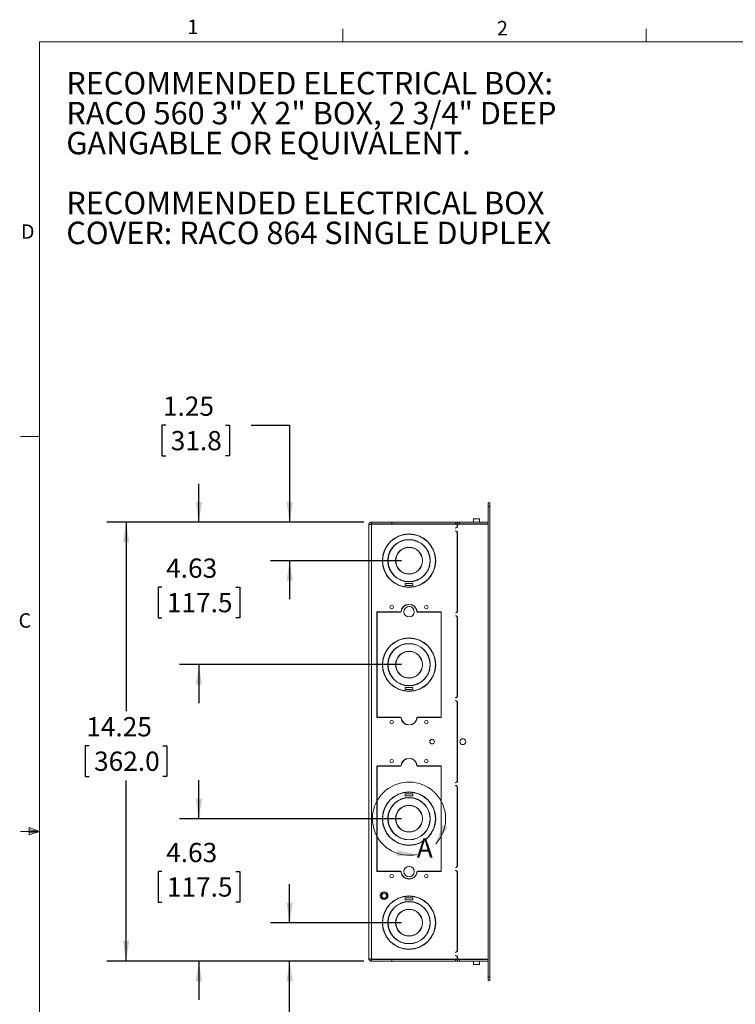
# Model space of a CAD drawing. Units: inches. Extents: x 2.5 to 82.7, y -1.1 to 54.
# Drawn here: x 2.5 to 25.7, y 22 to 53.9 of the extents above; entities that cross this region are included whole.
import ezdxf

# ---------------------------------------------------------------- set-up
doc = ezdxf.new("R2010")
doc.units = ezdxf.units.IN
doc.header["$LTSCALE"] = 5
doc.header["$MEASUREMENT"] = 0
doc.layers.add('LAYER_1', color=5, linetype='Continuous')
doc.styles.add('SLDTEXTSTYLE0', font='TXT', dxfattribs={"width": 0.75})
doc.styles.add('SLDTEXTSTYLE3', font='TXT', dxfattribs={"width": 0.689394})
doc.dimstyles.new('SLDDIMSTYLE0', dxfattribs={"dimtxt": 0.625, "dimasz": 0.65, "dimexe": 0, "dimexo": 0.0625, "dimgap": 0.15625, "dimtad": 0, "dimtih": 1, "dimtoh": 1, "dimrnd": 1e-09, "dimzin": 12, "dimdsep": 46, "dimtxsty": 'SLDTEXTSTYLE0', "dimsah": 1, "dimcen": 0.09, "dimadec": 0, "dimazin": 3, "dimtfac": 1, "dimtofl": 0, "dimtmove": 0, "dimatfit": 3, "dimfxl": 1, "dimfrac": 2, "dimtolj": 1, "dimtzin": 12, "dimarcsym": 0})
doc.dimstyles.new('SLDDIMSTYLE2', dxfattribs={"dimtxt": 0.625, "dimasz": 0.65, "dimexe": 0, "dimexo": 0.0625, "dimgap": 0.15625, "dimtad": 0, "dimtih": 1, "dimtoh": 1, "dimrnd": 1e-09, "dimzin": 12, "dimdsep": 46, "dimtxsty": 'SLDTEXTSTYLE0', "dimsah": 1, "dimcen": 0.09, "dimadec": 0, "dimazin": 3, "dimtfac": 1, "dimtmove": 0, "dimatfit": 0, "dimfxl": 1, "dimfrac": 2, "dimtolj": 1, "dimtzin": 12, "dimarcsym": 0})

# ---------------------------------------------------------------- blocks, each defined once
blk = doc.blocks.new('_D_4')
at = {"layer": 'LAYER_1'}
for p, q in [((13.651, 37.621), (5.312, 37.621)), ((5.937, 37.621), (5.937, 31.489)), ((4.739, 30.361), (4.612, 30.361)), ((4.612, 30.361), (4.612, 29.368)), ((7.134, 30.361), (7.261, 30.361)), ((7.261, 30.361), (7.261, 29.368)), ((4.612, 29.368), (4.739, 29.368)), ((5.937, 23.371), (5.937, 29.241)), ((7.261, 29.368), (7.134, 29.368)), ((13.651, 23.371), (5.312, 23.371))]:
    blk.add_line(p, q, dxfattribs=at)
for points in [[(5.937, 37.621), (5.837, 36.971), (6.037, 36.971)], [(5.937, 23.371), (6.037, 24.021), (5.837, 24.021)]]:
    blk.add_solid(points, dxfattribs=at)
at = {"layer": 'LAYER_1', "char_height": 0.625, "attachment_point": 1, "style": 'SLDTEXTSTYLE0'}
for s, insert in [('14.25', (4.644, 31.293, 0.004)), ('362.0', (4.898, 30.174, 0.004))]:
    blk.add_mtext(s, dxfattribs=dict(at, insert=insert))
blk = doc.blocks.new('_D_5')
at = {"layer": 'LAYER_1'}
for p, q in [((11.245, 24.621), (11.245, 25.871)), ((14.87, 24.621), (10.62, 24.621)), ((13.651, 23.371), (10.62, 23.371)), ((11.245, 20.681), (11.245, 23.371)), ((7.228, 20.676), (7.101, 20.676)), ((7.101, 20.676), (7.101, 19.684)), ((9.161, 20.676), (9.288, 20.676)), ((9.288, 20.676), (9.288, 19.684)), ((9.995, 20.681), (11.245, 20.681)), ((7.101, 19.684), (7.228, 19.684)), ((9.288, 19.684), (9.161, 19.684))]:
    blk.add_line(p, q, dxfattribs=at)
for points in [[(11.245, 24.621), (11.345, 25.271), (11.145, 25.271)], [(11.245, 23.371), (11.145, 22.721), (11.345, 22.721)]]:
    blk.add_solid(points, dxfattribs=at)
at = {"layer": 'LAYER_1', "char_height": 0.625, "attachment_point": 1, "style": 'SLDTEXTSTYLE0'}
for s, insert in [('1.25', (7.133, 21.609, 0.004)), ('31.8', (7.386, 20.49, 0.004))]:
    blk.add_mtext(s, dxfattribs=dict(at, insert=insert))
blk = doc.blocks.new('_D_6')
at = {"layer": 'LAYER_1'}
for p, q in [((8.299, 27.996), (8.299, 29.246)), ((14.87, 27.996), (7.674, 27.996)), ((7.101, 26.278), (6.974, 26.278)), ((6.974, 26.278), (6.974, 25.286)), ((9.497, 26.278), (9.624, 26.278)), ((9.624, 26.278), (9.624, 25.286)), ((6.974, 25.286), (7.101, 25.286)), ((9.624, 25.286), (9.497, 25.286)), ((13.651, 23.371), (7.674, 23.371)), ((8.299, 23.371), (8.299, 22.121))]:
    blk.add_line(p, q, dxfattribs=at)
for points in [[(8.299, 27.996), (8.399, 28.646), (8.199, 28.646)], [(8.299, 23.371), (8.199, 22.721), (8.399, 22.721)]]:
    blk.add_solid(points, dxfattribs=at)
at = {"layer": 'LAYER_1', "char_height": 0.625, "attachment_point": 1, "style": 'SLDTEXTSTYLE0'}
for s, insert in [('4.63', (7.237, 27.211, 0.004)), ('117.5', (7.26, 26.092, 0.004))]:
    blk.add_mtext(s, dxfattribs=dict(at, insert=insert))
blk = doc.blocks.new('_D_7')
at = {"layer": 'LAYER_1'}
for p, q in [((8.299, 37.621), (8.299, 38.871)), ((13.651, 37.621), (7.674, 37.621)), ((7.101, 35.508), (6.974, 35.508)), ((6.974, 35.508), (6.974, 34.516)), ((9.497, 35.508), (9.624, 35.508)), ((9.624, 35.508), (9.624, 34.516)), ((6.974, 34.516), (7.101, 34.516)), ((9.624, 34.516), (9.497, 34.516)), ((14.87, 32.996), (7.674, 32.996)), ((8.299, 32.996), (8.299, 31.746))]:
    blk.add_line(p, q, dxfattribs=at)
for points in [[(8.299, 37.621), (8.399, 38.271), (8.199, 38.271)], [(8.299, 32.996), (8.199, 32.346), (8.399, 32.346)]]:
    blk.add_solid(points, dxfattribs=at)
at = {"layer": 'LAYER_1', "char_height": 0.625, "attachment_point": 1, "style": 'SLDTEXTSTYLE0'}
for s, insert in [('4.63', (7.237, 36.441, 0.004)), ('117.5', (7.26, 35.322, 0.004))]:
    blk.add_mtext(s, dxfattribs=dict(at, insert=insert))
blk = doc.blocks.new('_D_8')
at = {"layer": 'LAYER_1'}
for p, q in [((7.228, 40.766), (7.101, 40.766)), ((7.101, 40.766), (7.101, 39.774)), ((9.161, 40.766), (9.288, 40.766)), ((9.288, 40.766), (9.288, 39.774)), ((9.995, 40.771), (11.245, 40.771)), ((11.245, 40.771), (11.245, 37.621)), ((7.101, 39.774), (7.228, 39.774)), ((9.288, 39.774), (9.161, 39.774)), ((13.651, 37.621), (10.62, 37.621)), ((14.87, 36.371), (10.62, 36.371)), ((11.245, 36.371), (11.245, 35.121))]:
    blk.add_line(p, q, dxfattribs=at)
for points in [[(11.245, 37.621), (11.345, 38.271), (11.145, 38.271)], [(11.245, 36.371), (11.145, 35.721), (11.345, 35.721)]]:
    blk.add_solid(points, dxfattribs=at)
at = {"layer": 'LAYER_1', "char_height": 0.625, "attachment_point": 1, "style": 'SLDTEXTSTYLE0'}
for s, insert in [('1.25', (7.133, 41.699, 0.004)), ('31.8', (7.386, 40.58, 0.004))]:
    blk.add_mtext(s, dxfattribs=dict(at, insert=insert))
blk = doc.blocks.new('SW_NOTE_4')
at = {"layer": 'LAYER_1', "color": 0, "char_height": 0.72917, "attachment_point": 1}
for s, insert, style in [('RECOMMENDED ELECTRICAL BOX:', (0, 0.94), 'SLDTEXTSTYLE0'), ('RACO 560 3" X 2" BOX, 2 3/4" DEEP', (0, -0.032), 'SLDTEXTSTYLE3'), ('GANGABLE OR EQUIVALENT.', (0, -1.004), 'SLDTEXTSTYLE0'), ('RECOMMENDED ELECTRICAL BOX', (0, -2.949), 'SLDTEXTSTYLE0'), ('COVER: RACO 864 SINGLE DUPLEX', (0, -3.921), 'SLDTEXTSTYLE0')]:
    blk.add_mtext(s, dxfattribs=dict(at, insert=insert, style=style))

msp = doc.modelspace()

# ---------------------------------------------------------------- linework, layer by layer
at = {"color": 7, "linetype": 'Continuous', "lineweight": 0}
for p, q in [((12.974, 53.21), (12.974, 53.634)), ((22.818, 53.21), (22.818, 53.634)), ((3.131, 53.21), (81.881, 53.21)), ((3.131, 53.21), (3.131, 1.96)), ((3.131, 40.398), (2.506, 40.398)), ((3.131, 27.585), (2.506, 27.585)), ((2.795, 27.705), (2.795, 27.472)), ((3.131, 27.585), (2.795, 27.705)), ((3.131, 27.585), (2.795, 27.631)), ((3.131, 27.585), (2.795, 27.534)), ((3.131, 27.585), (2.795, 27.472))]:
    msp.add_line(p, q, dxfattribs=at)
at = {"color": 7, "linetype": 'Continuous', "lineweight": 15}
for p, q in [((17.686, 38.253), (17.745, 38.253)), ((17.686, 38.128), (17.686, 38.253)), ((17.686, 38.128), (17.686, 22.864)), ((17.745, 38.128), (17.686, 38.128)), ((17.745, 38.253), (17.745, 38.128)), ((17.745, 38.128), (17.745, 22.864)), ((17.216, 37.728), (17.216, 37.621)), ((17.406, 37.728), (17.216, 37.728)), ((17.406, 37.621), (17.406, 37.728)), ((13.811, 23.462), (13.811, 37.531)), ((13.901, 37.621), (13.901, 37.562)), ((13.901, 37.621), (14.561, 37.621)), ((13.901, 37.562), (14.561, 37.562)), ((13.901, 23.434), (13.901, 37.559)), ((13.901, 37.559), (16.626, 37.559)), ((14.561, 37.621), (14.561, 37.562)), ((14.561, 37.621), (16.626, 37.621)), ((14.561, 37.562), (16.626, 37.562)), ((16.626, 37.562), (16.626, 37.621)), ((16.626, 37.621), (16.686, 37.621)), ((16.626, 37.562), (16.686, 37.562)), ((16.626, 37.427), (16.626, 37.434)), ((16.686, 37.562), (16.686, 37.621)), ((16.686, 37.621), (16.693, 37.621)), ((16.686, 37.562), (16.693, 37.562)), ((16.686, 37.494), (16.686, 37.499)), ((16.693, 37.562), (16.693, 37.621)), ((16.693, 37.621), (16.753, 37.621)), ((16.693, 37.562), (16.753, 37.562)), ((16.693, 37.499), (16.693, 37.494)), ((16.753, 37.562), (16.753, 37.621)), ((16.753, 37.621), (17.686, 37.621)), ((16.753, 37.562), (17.686, 37.562)), ((16.753, 37.559), (17.686, 37.559)), ((16.995, 37.559), (16.995, 37.562)), ((17.307, 37.559), (17.307, 37.562)), ((17.654, 37.562), (17.654, 37.559)), ((15.112, 37.231), (15.112, 37.238)), ((15.127, 37.238), (15.127, 37.231)), ((16.626, 37.33), (16.626, 37.337)), ((16.686, 34.74), (16.686, 37.27)), ((16.693, 37.27), (16.693, 34.74)), ((14.253, 36.379), (14.26, 36.379)), ((14.26, 36.364), (14.253, 36.364)), ((14.432, 36.379), (14.439, 36.379)), ((14.439, 36.364), (14.432, 36.364)), ((14.682, 36.379), (14.689, 36.379)), ((14.689, 36.364), (14.682, 36.364)), ((15.55, 36.379), (15.557, 36.379)), ((15.557, 36.364), (15.55, 36.364)), ((15.8, 36.379), (15.807, 36.379)), ((15.807, 36.364), (15.8, 36.364)), ((15.98, 36.379), (15.987, 36.379)), ((15.987, 36.364), (15.98, 36.364)), ((15.245, 35.633), (14.995, 35.633)), ((14.995, 35.633), (14.995, 35.563)), ((14.995, 35.563), (15.245, 35.563)), ((15.112, 35.684), (15.112, 35.691)), ((15.112, 35.504), (15.112, 35.511)), ((15.127, 35.691), (15.127, 35.684)), ((15.127, 35.511), (15.127, 35.504)), ((15.245, 35.563), (15.245, 35.633)), ((15.111, 34.947), (15.111, 34.954)), ((15.129, 34.954), (15.129, 34.947)), ((14.074, 34.693), (14.074, 33.005)), ((14.081, 33.005), (14.081, 34.693)), ((14.844, 34.711), (14.092, 34.711)), ((14.092, 34.704), (14.844, 34.704)), ((15.389, 34.704), (16.148, 34.704)), ((16.148, 34.711), (15.396, 34.711)), ((16.159, 34.693), (16.159, 33.005)), ((16.166, 33.005), (16.166, 34.693)), ((16.626, 34.673), (16.626, 34.68)), ((16.626, 34.576), (16.626, 34.583)), ((16.686, 31.985), (16.686, 34.516)), ((16.693, 34.516), (16.693, 31.985)), ((15.112, 33.856), (15.112, 33.863)), ((15.127, 33.863), (15.127, 33.856)), ((14.074, 33.005), (14.081, 33.005)), ((14.081, 32.987), (14.074, 32.987)), ((14.074, 32.987), (14.074, 31.299)), ((14.081, 31.299), (14.081, 32.987)), ((14.253, 33.004), (14.26, 33.004)), ((14.26, 32.989), (14.253, 32.989)), ((14.432, 33.004), (14.439, 33.004)), ((14.439, 32.989), (14.432, 32.989)), ((14.682, 33.004), (14.689, 33.004)), ((14.689, 32.989), (14.682, 32.989)), ((15.55, 33.004), (15.557, 33.004)), ((15.557, 32.989), (15.55, 32.989)), ((15.8, 33.004), (15.807, 33.004)), ((15.807, 32.989), (15.8, 32.989)), ((15.98, 33.004), (15.987, 33.004)), ((15.987, 32.989), (15.98, 32.989)), ((16.159, 33.005), (16.166, 33.005)), ((16.166, 32.987), (16.159, 32.987)), ((16.159, 32.987), (16.159, 31.299)), ((16.166, 31.299), (16.166, 32.987)), ((15.112, 32.309), (15.112, 32.316)), ((15.127, 32.316), (15.127, 32.309)), ((15.245, 32.258), (14.995, 32.258)), ((14.995, 32.258), (14.995, 32.188)), ((14.995, 32.188), (15.245, 32.188)), ((15.112, 32.129), (15.112, 32.136)), ((15.127, 32.136), (15.127, 32.129)), ((15.245, 32.188), (15.245, 32.258)), ((16.626, 31.918), (16.626, 31.925)), ((16.626, 31.821), (16.626, 31.828)), ((16.686, 29.231), (16.686, 31.761)), ((16.693, 31.761), (16.693, 29.231)), ((14.844, 31.288), (14.092, 31.288)), ((14.092, 31.281), (14.844, 31.281)), ((15.111, 31.038), (15.111, 31.045)), ((15.129, 31.045), (15.129, 31.038)), ((16.148, 31.288), (15.396, 31.288)), ((15.396, 31.281), (16.148, 31.281)), ((16.686, 30.746), (16.693, 30.746)), ((16.693, 30.611), (16.686, 30.607)), ((16.694, 30.576), (16.686, 30.569)), ((16.691, 30.561), (16.686, 30.563)), ((16.686, 30.496), (16.693, 30.496)), ((16.693, 30.432), (16.686, 30.43)), ((16.686, 30.424), (16.694, 30.417)), ((16.686, 30.386), (16.693, 30.382)), ((16.693, 30.428), (16.691, 30.432)), ((16.693, 30.246), (16.686, 30.246)), ((15.111, 29.947), (15.111, 29.954)), ((15.129, 29.954), (15.129, 29.947)), ((14.074, 29.693), (14.074, 28.005)), ((14.081, 28.005), (14.081, 29.693)), ((14.844, 29.711), (14.092, 29.711)), ((14.092, 29.704), (14.844, 29.704)), ((15.389, 29.704), (16.148, 29.704)), ((16.148, 29.711), (15.396, 29.711)), ((16.159, 29.693), (16.159, 28.005)), ((16.166, 28.005), (16.166, 29.693)), ((16.626, 29.164), (16.626, 29.171)), ((15.245, 28.805), (14.995, 28.805)), ((14.995, 28.805), (14.995, 28.735)), ((15.112, 28.856), (15.112, 28.863)), ((15.127, 28.863), (15.127, 28.856)), ((15.245, 28.735), (15.245, 28.805)), ((16.626, 29.067), (16.626, 29.074)), ((16.686, 26.477), (16.686, 29.007)), ((16.693, 29.007), (16.693, 26.477)), ((14.995, 28.735), (15.245, 28.735)), ((15.112, 28.677), (15.112, 28.684)), ((15.127, 28.684), (15.127, 28.677)), ((14.074, 28.005), (14.081, 28.005)), ((14.081, 27.987), (14.074, 27.987)), ((14.074, 27.987), (14.074, 26.299)), ((14.081, 26.299), (14.081, 27.987)), ((14.253, 28.004), (14.26, 28.004)), ((14.26, 27.989), (14.253, 27.989)), ((14.432, 28.004), (14.439, 28.004)), ((14.439, 27.989), (14.432, 27.989)), ((14.682, 28.004), (14.689, 28.004)), ((14.689, 27.989), (14.682, 27.989)), ((15.55, 28.004), (15.557, 28.004)), ((15.557, 27.989), (15.55, 27.989)), ((15.8, 28.004), (15.807, 28.004)), ((15.807, 27.989), (15.8, 27.989)), ((15.98, 28.004), (15.987, 28.004)), ((15.987, 27.989), (15.98, 27.989)), ((16.159, 28.005), (16.166, 28.005)), ((16.166, 27.987), (16.159, 27.987)), ((16.159, 27.987), (16.159, 26.299)), ((16.166, 26.299), (16.166, 27.987)), ((15.112, 27.129), (15.112, 27.136)), ((15.127, 27.136), (15.127, 27.129)), ((14.844, 26.288), (14.092, 26.288)), ((14.092, 26.281), (14.844, 26.281)), ((16.148, 26.288), (15.396, 26.288)), ((15.396, 26.281), (16.148, 26.281)), ((16.626, 26.41), (16.626, 26.417)), ((16.626, 26.313), (16.626, 26.32)), ((16.686, 23.723), (16.686, 26.253)), ((16.693, 26.253), (16.693, 23.723)), ((15.111, 26.038), (15.111, 26.045)), ((15.129, 26.045), (15.129, 26.038)), ((15.245, 25.43), (14.995, 25.43)), ((14.995, 25.43), (14.995, 25.36)), ((14.995, 25.36), (15.245, 25.36)), ((15.112, 25.481), (15.112, 25.488)), ((15.112, 25.302), (15.112, 25.309)), ((15.127, 25.488), (15.127, 25.481)), ((15.127, 25.309), (15.127, 25.302)), ((15.245, 25.36), (15.245, 25.43)), ((14.253, 24.629), (14.26, 24.629)), ((14.26, 24.614), (14.253, 24.614)), ((14.432, 24.629), (14.439, 24.629)), ((14.439, 24.614), (14.432, 24.614)), ((14.682, 24.629), (14.689, 24.629)), ((14.689, 24.614), (14.682, 24.614)), ((15.55, 24.629), (15.557, 24.629)), ((15.557, 24.614), (15.55, 24.614)), ((15.8, 24.629), (15.807, 24.629)), ((15.807, 24.614), (15.8, 24.614)), ((15.98, 24.629), (15.987, 24.629)), ((15.987, 24.614), (15.98, 24.614)), ((15.112, 23.754), (15.112, 23.761)), ((15.127, 23.761), (15.127, 23.754)), ((16.626, 23.656), (16.626, 23.663)), ((13.901, 23.434), (16.626, 23.434)), ((13.901, 23.371), (13.901, 23.43)), ((13.901, 23.43), (14.561, 23.43)), ((13.901, 23.371), (14.561, 23.371)), ((14.561, 23.43), (14.561, 23.371)), ((16.626, 23.43), (14.561, 23.43)), ((14.561, 23.371), (16.626, 23.371)), ((16.626, 23.559), (16.626, 23.566)), ((16.626, 23.43), (16.626, 23.371)), ((16.686, 23.43), (16.626, 23.43)), ((16.686, 23.371), (16.626, 23.371)), ((16.686, 23.494), (16.686, 23.499)), ((16.686, 23.43), (16.686, 23.371)), ((16.693, 23.43), (16.686, 23.43)), ((16.693, 23.371), (16.686, 23.371)), ((16.693, 23.499), (16.693, 23.494)), ((16.693, 23.43), (16.693, 23.371)), ((16.753, 23.43), (16.693, 23.43)), ((16.753, 23.371), (16.693, 23.371)), ((16.753, 23.434), (17.686, 23.434)), ((16.753, 23.43), (16.753, 23.371)), ((17.686, 23.43), (16.753, 23.43)), ((16.753, 23.371), (17.686, 23.371)), ((16.995, 23.43), (16.995, 23.434)), ((17.216, 23.371), (17.216, 23.264)), ((17.307, 23.43), (17.307, 23.434)), ((17.406, 23.264), (17.406, 23.371)), ((17.654, 23.43), (17.654, 23.434)), ((17.216, 23.264), (17.406, 23.264)), ((17.686, 22.864), (17.745, 22.864)), ((17.686, 22.739), (17.686, 22.864)), ((17.745, 22.739), (17.686, 22.739)), ((17.745, 22.864), (17.745, 22.739))]:
    msp.add_line(p, q, dxfattribs=at)
at = {"color": 8, "linetype": 'Continuous', "lineweight": 15}
for p, q in [((17.042, 37.562), (17.042, 37.559)), ((17.182, 37.559), (17.182, 37.562)), ((17.321, 37.562), (17.321, 37.559)), ((17.042, 23.434), (17.042, 23.43)), ((17.182, 23.434), (17.182, 23.43)), ((17.321, 23.434), (17.321, 23.43))]:
    msp.add_line(p, q, dxfattribs=at)
at = {"color": 7, "linetype": 'Continuous', "lineweight": 15, "flags": 128}
msp.add_lwpolyline([(16.686, 30.543), (16.688, 30.551), (16.693, 30.565)], dxfattribs=at)
at = {"color": 7, "linetype": 'Continuous', "lineweight": 15}
for centre, radius in [((14.557, 34.864), 0.0565), ((15.12, 34.715), 0.168), ((15.682, 34.864), 0.0565), ((14.557, 31.129), 0.0565), ((15.682, 31.129), 0.0565), ((15.866, 30.496), 0.0747), ((16.866, 30.496), 0.095), ((14.557, 29.864), 0.0565), ((15.682, 29.864), 0.0565), ((15.12, 26.278), 0.168), ((14.557, 26.129), 0.0565), ((15.682, 26.129), 0.0565), ((14.311, 25.496), 0.125), ((14.311, 25.496), 0.125), ((14.311, 25.496), 0.095), ((14.311, 25.496), 0.0795)]:
    msp.add_circle(centre, radius, dxfattribs=at)
for centre, radius, start, end in [((16.626, 37.499), 0.06, 0, 90), ((16.626, 37.494), 0.06, 270, 0), ((16.626, 37.494), 0.067, 270, 0), ((16.753, 37.499), 0.06, 90, 180), ((15.12, 36.371), 0.867, 90.4956, 179.5044), ((15.12, 36.371), 0.86, 90.4997, 179.5003), ((15.12, 36.371), 0.867, 0.4956, 89.5044), ((15.12, 36.371), 0.86, 0.4997, 89.5003), ((16.626, 37.27), 0.067, 0, 90), ((16.626, 37.27), 0.06, 0, 90), ((15.12, 36.371), 0.688, 0.6251, 179.3749), ((15.12, 36.371), 0.681, 0.6315, 179.3685), ((15.12, 36.371), 0.438, 0.9823, 179.0177), ((15.12, 36.371), 0.431, 0.9982, 179.0018), ((15.12, 36.371), 0.867, 180.4956, 269.5044), ((15.12, 36.371), 0.86, 180.4997, 269.5003), ((15.12, 36.371), 0.688, 180.6251, 269.3749), ((15.12, 36.371), 0.681, 180.6315, 269.3685), ((15.12, 36.371), 0.438, 180.9823, 359.0177), ((15.12, 36.371), 0.431, 180.9982, 359.0018), ((15.12, 36.371), 0.86, 270.4997, 359.5003), ((15.12, 36.371), 0.867, 270.4956, 359.5044), ((15.12, 36.371), 0.687, 270.6251, 359.3749), ((15.12, 36.371), 0.681, 270.6315, 359.3685), ((15.111, 34.704), 0.25, 90, 174.6475), ((15.111, 34.704), 0.243, 90, 174.6475), ((15.129, 34.704), 0.25, 5.3525, 90), ((15.129, 34.704), 0.243, 3.9546, 90), ((14.092, 34.693), 0.018, 90, 180), ((14.092, 34.693), 0.011, 90, 180), ((14.844, 34.729), 0.018, 270, 354.6475), ((14.844, 34.729), 0.025, 270, 354.6475), ((15.396, 34.729), 0.025, 185.3525, 270), ((15.389, 34.722), 0.018, 183.9546, 270), ((15.396, 34.729), 0.018, 185.3525, 270), ((16.148, 34.693), 0.018, 360, 90), ((16.148, 34.693), 0.011, 360, 90), ((16.626, 34.74), 0.06, 270, 0), ((16.626, 34.74), 0.067, 270, 0), ((16.626, 34.516), 0.067, 0, 90), ((16.626, 34.516), 0.06, 0, 90), ((15.12, 32.996), 0.867, 90.4956, 179.5044), ((15.12, 32.996), 0.86, 90.4997, 179.5003), ((15.12, 32.996), 0.688, 0.6251, 179.3749), ((15.12, 32.996), 0.681, 0.6315, 179.3685), ((15.12, 32.996), 0.867, 0.4956, 89.5044), ((15.12, 32.996), 0.86, 0.4997, 89.5003), ((15.12, 32.996), 0.438, 0.9823, 179.0177), ((15.12, 32.996), 0.431, 0.9982, 179.0018), ((15.12, 32.996), 0.867, 180.4956, 269.5044), ((15.12, 32.996), 0.86, 180.4997, 269.5003), ((15.12, 32.996), 0.688, 180.6251, 269.3749), ((15.12, 32.996), 0.681, 180.6315, 269.3685), ((15.12, 32.996), 0.438, 180.9823, 359.0177), ((15.12, 32.996), 0.431, 180.9982, 359.0018), ((15.12, 32.996), 0.86, 270.4997, 359.5003), ((15.12, 32.996), 0.867, 270.4956, 359.5044), ((15.12, 32.996), 0.687, 270.6251, 359.3749), ((15.12, 32.996), 0.681, 270.6315, 359.3685), ((16.626, 31.985), 0.06, 270, 359.9999), ((16.626, 31.985), 0.067, 270, 0), ((16.626, 31.761), 0.067, 0, 90), ((16.626, 31.761), 0.06, 0.0001, 90), ((14.092, 31.299), 0.018, 180, 270), ((14.092, 31.299), 0.011, 180, 270), ((14.844, 31.263), 0.025, 5.3525, 90), ((14.844, 31.263), 0.018, 5.3525, 90), ((15.111, 31.288), 0.25, 185.3525, 270), ((15.111, 31.288), 0.243, 185.3525, 270), ((15.129, 31.288), 0.243, 270, 354.6475), ((15.129, 31.288), 0.25, 270, 354.6475), ((15.396, 31.263), 0.025, 90, 174.6475), ((15.396, 31.263), 0.018, 90, 174.6475), ((16.148, 31.299), 0.018, 270, 360), ((16.148, 31.299), 0.011, 270, 360), ((14.844, 29.729), 0.018, 270, 354.6475), ((14.844, 29.729), 0.025, 270, 354.6475), ((15.111, 29.704), 0.25, 90, 174.6475), ((15.111, 29.704), 0.243, 90, 174.6475), ((15.129, 29.704), 0.25, 5.3525, 90), ((15.129, 29.704), 0.243, 3.9546, 90), ((15.396, 29.729), 0.025, 185.3525, 270), ((15.396, 29.729), 0.018, 185.3525, 270), ((14.092, 29.693), 0.018, 90, 180), ((14.092, 29.693), 0.011, 90, 180), ((15.389, 29.722), 0.018, 183.9546, 270), ((16.148, 29.693), 0.018, 0, 90), ((16.148, 29.693), 0.011, 0, 90), ((16.626, 29.231), 0.06, 270, 0), ((16.626, 29.231), 0.067, 270, 0), ((15.12, 27.996), 0.867, 90.4956, 179.5044), ((15.12, 27.996), 0.86, 90.4997, 179.5003), ((15.12, 27.996), 0.867, 0.4956, 89.5044), ((15.12, 27.996), 0.86, 0.4997, 89.5003), ((16.626, 29.007), 0.067, 0, 90), ((16.626, 29.007), 0.06, 0, 90), ((15.12, 27.996), 0.688, 90.6251, 179.3749), ((15.12, 27.996), 0.681, 90.6315, 179.3685), ((15.12, 27.996), 0.688, 0.6251, 89.3749), ((15.12, 27.996), 0.681, 0.6315, 89.3685), ((15.12, 27.996), 0.438, 0.9823, 179.0177), ((15.12, 27.996), 0.431, 0.9982, 179.0018), ((15.12, 27.996), 0.867, 180.4956, 269.5044), ((15.12, 27.996), 0.86, 180.4997, 269.5003), ((15.12, 27.996), 0.688, 180.6251, 359.3749), ((15.12, 27.996), 0.681, 180.6315, 359.3685), ((15.12, 27.996), 0.438, 180.9823, 359.0177), ((15.12, 27.996), 0.431, 180.9982, 359.0018), ((15.12, 27.996), 0.86, 270.4997, 359.5003), ((15.12, 27.996), 0.867, 270.4956, 359.5044), ((14.092, 26.299), 0.018, 180, 270), ((14.092, 26.299), 0.011, 180, 270), ((14.844, 26.263), 0.025, 5.3525, 90), ((14.844, 26.263), 0.018, 5.3525, 90), ((15.111, 26.288), 0.25, 185.3525, 270), ((15.111, 26.288), 0.243, 185.3525, 270), ((15.129, 26.288), 0.243, 270, 354.6475), ((15.129, 26.288), 0.25, 270, 354.6475), ((15.396, 26.263), 0.025, 90, 174.6475), ((15.396, 26.263), 0.018, 90, 174.6475), ((16.148, 26.299), 0.018, 270, 0), ((16.148, 26.299), 0.011, 270, 0), ((16.626, 26.477), 0.06, 270, 0), ((16.626, 26.477), 0.067, 270, 0), ((16.626, 26.253), 0.067, 0, 90), ((16.626, 26.253), 0.06, 0, 90), ((15.12, 24.621), 0.867, 90.4956, 179.5044), ((15.12, 24.621), 0.86, 90.4997, 179.5003), ((15.12, 24.621), 0.688, 90.6251, 179.3749), ((15.12, 24.621), 0.681, 90.6315, 179.3685), ((15.12, 24.621), 0.867, 0.4956, 89.5044), ((15.12, 24.621), 0.86, 0.4997, 89.5003), ((15.12, 24.621), 0.688, 0.6251, 89.3749), ((15.12, 24.621), 0.681, 0.6315, 89.3685), ((15.12, 24.621), 0.438, 0.9823, 179.0177), ((15.12, 24.621), 0.431, 0.9982, 179.0018), ((15.12, 24.621), 0.867, 180.4956, 269.5044), ((15.12, 24.621), 0.86, 180.4997, 269.5003), ((15.12, 24.621), 0.688, 180.6251, 359.3749), ((15.12, 24.621), 0.681, 180.6315, 359.3685), ((15.12, 24.621), 0.438, 180.9823, 359.0177), ((15.12, 24.621), 0.431, 180.9982, 359.0018), ((15.12, 24.621), 0.86, 270.4997, 359.5003), ((15.12, 24.621), 0.867, 270.4956, 359.5044), ((16.626, 23.723), 0.06, 270, 0), ((16.626, 23.723), 0.067, 270, 0), ((16.626, 23.499), 0.067, 360, 90), ((16.626, 23.499), 0.06, 360, 90), ((16.626, 23.494), 0.06, 270, 0), ((16.753, 23.494), 0.06, 180, 270)]:
    msp.add_arc(centre, radius, start, end, dxfattribs=at)
at = {"color": 7, "linetype": 'Continuous', "lineweight": 0}
msp.add_arc((15.12, 27.996), 1.188, 316.8383, 282.1676, dxfattribs=at)
at = {"color": 7, "linetype": 'Continuous', "lineweight": 15}
for points, knots in [([(13.901, 37.621), (13.895, 37.621), (13.889, 37.621), (13.878, 37.619), (13.872, 37.617), (13.861, 37.612), (13.856, 37.609), (13.846, 37.603), (13.841, 37.599), (13.833, 37.591), (13.829, 37.586), (13.823, 37.576), (13.82, 37.571), (13.813, 37.555), (13.811, 37.543), (13.811, 37.531)], [0, 0, 0, 0, 0.125, 0.125, 0.25, 0.25, 0.375, 0.375, 0.5, 0.5, 0.625, 0.625, 0.75, 0.75, 1, 1, 1, 1]), ([(13.811, 37.531), (13.811, 37.532), (13.811, 37.533), (13.814, 37.536), (13.815, 37.537), (13.82, 37.539), (13.823, 37.54), (13.829, 37.543), (13.833, 37.544), (13.841, 37.546), (13.846, 37.547), (13.856, 37.55), (13.861, 37.551), (13.877, 37.554), (13.889, 37.557), (13.901, 37.559)], [0, 0, 0, 0, 0.125, 0.125, 0.25, 0.25, 0.375, 0.375, 0.5, 0.5, 0.625, 0.625, 0.75, 0.75, 1, 1, 1, 1]), ([(13.901, 37.562), (13.896, 37.562), (13.889, 37.561), (13.884, 37.557), (13.882, 37.555)], [0, 0, 0, 0, 0.660109, 1, 1, 1, 1]), ([(13.901, 23.434), (13.895, 23.435), (13.889, 23.436), (13.878, 23.439), (13.872, 23.44), (13.861, 23.442), (13.856, 23.443), (13.846, 23.445), (13.841, 23.447), (13.833, 23.449), (13.829, 23.45), (13.823, 23.452), (13.82, 23.454), (13.813, 23.457), (13.811, 23.459), (13.811, 23.462)], [0, 0, 0, 0, 0.125, 0.125, 0.25, 0.25, 0.375, 0.375, 0.5, 0.5, 0.625, 0.625, 0.75, 0.75, 1, 1, 1, 1]), ([(13.811, 23.462), (13.811, 23.456), (13.811, 23.45), (13.814, 23.438), (13.815, 23.433), (13.82, 23.422), (13.823, 23.416), (13.829, 23.407), (13.833, 23.402), (13.841, 23.394), (13.846, 23.39), (13.856, 23.383), (13.861, 23.381), (13.877, 23.374), (13.889, 23.371), (13.901, 23.371)], [0, 0, 0, 0, 0.125, 0.125, 0.25, 0.25, 0.375, 0.375, 0.5, 0.5, 0.625, 0.625, 0.75, 0.75, 1, 1, 1, 1]), ([(13.881, 23.438), (13.884, 23.436), (13.89, 23.431), (13.897, 23.431), (13.901, 23.43)], [0, 0, 0, 0, 0.502457, 1, 1, 1, 1])]:
    msp.add_open_spline(points, degree=3, knots=knots, dxfattribs=at)
at = {"color": 7, "linetype": 'Continuous', "lineweight": 0}
for points in [[(15.986, 27.184), (16.379, 27.712), (16.202, 27.805)], [(15.37, 26.835), (14.727, 26.97), (14.716, 26.771)]]:
    msp.add_solid(points, dxfattribs=at)

# ---------------------------------------------------------------- block references
at = {"layer": 'LAYER_1'}
msp.add_blockref('SW_NOTE_4', (3.997, 51.296), dxfattribs=at)

# ---------------------------------------------------------------- texts
at = {"color": 7, "linetype": 'Continuous', "lineweight": 0, "attachment_point": 1, "style": 'SLDTEXTSTYLE0'}
for s, insert, char_height in [('1', (7.927, 53.932), 0.469), ('2', (17.973, 53.891), 0.469), ('D', (2.525, 47.288), 0.469), ('C', (2.447, 34.664), 0.469), ('A', (15.37, 27.358), 0.625)]:
    msp.add_mtext(s, dxfattribs=dict(at, insert=insert, char_height=char_height))

# ---------------------------------------------------------------- dimensions: what is measured, and where the dimension line sits
at = {"layer": 'LAYER_1'}
for base, p1, p2, dimstyle, picture, middle in [((11.245, 37.621), (15.12, 36.371), (13.901, 37.621), 'SLDDIMSTYLE2', '_D_8', (11.245, 40.771)), ((8.298910055, 37.621383214), (15.119721079, 32.996383214), (13.900971079, 37.621383214), 'SLDDIMSTYLE2', '_D_7', (8.298910055, 35.51303204)), ((5.937, 37.621), (13.901, 23.371), (13.901, 37.621), 'SLDDIMSTYLE0', '_D_4', (5.937, 30.365)), ((8.298910055, 27.996383214), (13.900971079, 23.371383214), (15.119721079, 27.996383214), 'SLDDIMSTYLE2', '_D_6', (8.298910055, 26.282981048)), ((11.245, 24.621), (13.901, 23.371), (15.12, 24.621), 'SLDDIMSTYLE2', '_D_5', (11.245, 20.681))]:
    dim = msp.add_linear_dim(base=base, p1=p1, p2=p2, angle=90, dimstyle=dimstyle, dxfattribs=at)
    dim.commit()
    dim.dimension.update_dxf_attribs({"geometry": picture, "text_midpoint": middle, "dimtype": 160})

doc.saveas('drawing.dxf')
